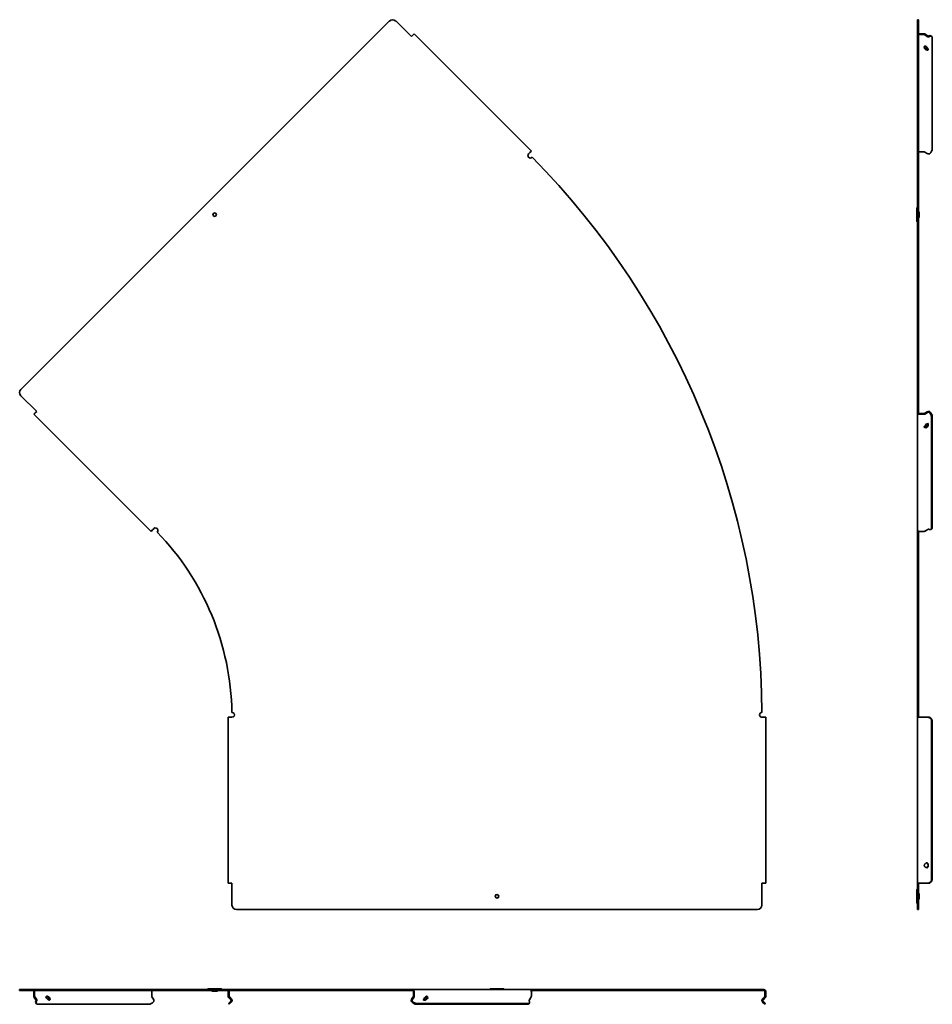
# Model space of a CAD drawing. Units: millimetres. Extents: x -421 to 609, y -609 to 502.
import ezdxf

# ---------------------------------------------------------------- set-up
doc = ezdxf.new("R2010")
doc.units = ezdxf.units.MM
doc.linetypes.add('SLD-Сплошная', pattern=[0])

msp = doc.modelspace()

# ---------------------------------------------------------------- linework, layer by layer
at = {"color": 7, "linetype": 'SLD-Сплошная', "lineweight": 35}
for p, q in [((-3.7, 500.6), (-419.5, 84.8)), ((3.3, 500.6), (21, 482.9)), ((592.2, 502), (593.4, 502)), ((592.2, 502), (592.2, 500.6)), ((592.2, 500.6), (592.2, 84.8)), ((593.4, 500.6), (593.4, 502)), ((593.4, 500.6), (593.4, 84.8)), ((21, 482.9), (22.6, 484.4)), ((24.1, 486), (22.6, 484.4)), ((24.1, 486), (156.4, 353.8)), ((594.4, 486), (599.8, 486)), ((594.4, 485.2), (599.8, 485.2)), ((600.5, 484.9), (602.9, 483.2)), ((603.8, 483.8), (601.3, 485.5)), ((607.3, 483.8), (608.2, 483.2)), ((608.8, 481.6), (608.8, 356.5)), ((599.8, 471.1), (599.8, 470.9)), ((600.5, 469.2), (601.3, 469.8)), ((602.9, 467.6), (603.8, 468.2)), ((603.8, 468.2), (604.1, 468.5)), ((604.1, 468.4), (604.1, 468.4)), ((153.3, 350.7), (154.8, 352.2)), ((154.8, 352.2), (156.4, 353.8)), ((594.4, 352.9), (599.8, 352.9)), ((600.5, 352.7), (602.9, 351)), ((591.2, 289.1), (591.2, 275.1)), ((591.6, 290.1), (592.1, 290.6)), ((593.4, 285.3), (594, 285.3)), ((594, 278.8), (593.4, 278.8)), ((594, 278.8), (594, 285.3)), ((592.1, 273.5), (591.6, 274)), ((592.2, 84.8), (592.2, 77.7)), ((593.4, 77.7), (593.4, 84.8)), ((-401.8, 60), (-419.5, 77.7)), ((592.2, 60), (592.2, 77.7)), ((593.4, 60), (593.4, 77.7)), ((-404.9, 56.9), (-272.7, -75.3)), ((-404.9, 56.9), (-404.9, 56.9)), ((-403.8, 58.1), (-404, 57.8)), ((-403.4, 58.5), (-401.8, 60)), ((593.4, 60), (592.2, 60)), ((592.2, 58.5), (592.2, 60)), ((592.2, 58.5), (592.2, -73.7)), ((593.4, 58.5), (593.4, 60)), ((599.8, 57.8), (594.4, 57.8)), ((599.8, 56.9), (594.4, 56.9)), ((602.9, 59.7), (600.5, 58)), ((601.3, 57.4), (603.8, 59.1)), ((608, 53.6), (608, -71.5)), ((608.8, 54.2), (608.8, -70.9)), ((599.8, 42.9), (599.8, 42.7)), ((601.3, 41.7), (600.5, 42.3)), ((603.8, 43.6), (602.9, 44.2)), ((-271.2, -73.7), (-272.7, -75.3)), ((-271.2, -73.7), (-269.6, -72.2)), ((592.2, -76.1), (592.2, -73.7)), ((592.2, -76.1), (593.4, -76.1)), ((592.2, -76.1), (592.2, -279.5)), ((593.4, -76.1), (593.4, -75.1)), ((593.4, -76.1), (593.4, -279.5)), ((594.4, -75.3), (599.8, -75.3)), ((603.8, -73.1), (601.3, -74.8)), ((608.2, -72.5), (607.3, -73.1)), ((-185.8, -472), (-185.8, -285)), ((-183.6, -285), (-185.8, -285)), ((-181.4, -285), (-183.6, -285)), ((418.8, -285), (416.6, -285)), ((418.8, -285), (421, -285)), ((421, -472), (421, -285)), ((592.2, -279.5), (593.4, -279.5)), ((592.2, -285), (592.2, -279.5)), ((592.2, -285), (594.4, -285)), ((592.2, -472), (592.2, -285)), ((593.4, -285), (593.4, -279.5)), ((594.4, -285), (599.8, -285)), ((599.8, -285), (601.3, -285)), ((601.3, -285), (603.8, -285)), ((605.1, -285), (603.8, -285)), ((608, -467), (608, -290)), ((608.8, -467), (608.8, -290)), ((599.8, -452.2), (599.8, -451.9)), ((602.9, -450), (603.8, -450)), ((602.9, -454.1), (603.8, -454.1)), ((603.8, -453), (604, -452.8)), ((-183.6, -472), (-185.8, -472)), ((-181.4, -472), (-183.6, -472)), ((-181.4, -497), (-181.4, -472)), ((418.8, -472), (416.6, -472)), ((416.6, -472), (416.6, -497)), ((421, -472), (418.8, -472)), ((592.2, -472), (594.4, -472)), ((592.2, -497), (592.2, -472)), ((593.4, -497), (593.4, -472)), ((594.4, -472), (599.8, -472)), ((600.8, -472), (601.3, -472)), ((603.8, -472), (601.3, -472)), ((601.3, -472), (603.7, -472)), ((603.7, -472), (605.1, -472)), ((591.2, -480), (591.2, -494)), ((591.6, -479), (592.1, -478.5)), ((593.4, -483.8), (594, -483.8)), ((594, -490.3), (594, -483.8)), ((592.1, -495.6), (591.6, -495.1)), ((592.2, -497), (592.2, -502)), ((594, -490.3), (593.4, -490.3)), ((593.4, -502), (593.4, -497)), ((-176.4, -502), (411.6, -502)), ((592.2, -502), (593.4, -502)), ((-421, -593.4), (-421, -592.2)), ((-419.5, -592.2), (-421, -592.2)), ((-421, -593.4), (-419.5, -593.4)), ((-3.7, -592.2), (-419.5, -592.2)), ((-3.7, -593.4), (-419.5, -593.4)), ((-404.9, -599.8), (-404.9, -594.4)), ((-404.1, -599.8), (-404.1, -594.4)), ((-390.1, -599.8), (-389.8, -599.8)), ((-271.9, -594.4), (-271.9, -599.8)), ((-209.5, -592.1), (-209.1, -591.6)), ((-194, -591.2), (-208, -591.2)), ((-204.3, -594), (-204.3, -593.4)), ((-204.3, -594), (-197.8, -594)), ((-197.8, -593.4), (-197.8, -594)), ((-192.9, -591.6), (-192.5, -592.1)), ((-185.8, -594.4), (-185.8, -599.8)), ((-184.6, -594.4), (-184.6, -599.8)), ((3.3, -592.2), (-3.7, -592.2)), ((-3.7, -593.4), (3.3, -593.4)), ((3.3, -592.2), (21, -592.2)), ((3.3, -593.4), (21, -593.4)), ((21, -593.4), (21, -592.2)), ((21, -592.2), (22.6, -592.2)), ((21, -593.4), (22.6, -593.4)), ((22.6, -592.2), (154.8, -592.2)), ((23.3, -594.4), (23.3, -599.8)), ((24.1, -594.4), (24.1, -599.8)), ((38.2, -599.8), (38.4, -599.8)), ((109, -592.1), (109.5, -591.6)), ((124.6, -591.2), (110.6, -591.2)), ((125.6, -591.6), (126.1, -592.1)), ((154.8, -592.2), (157.1, -592.2)), ((156.2, -593.4), (157.1, -593.4)), ((156.4, -594.4), (156.4, -599.8)), ((157.1, -593.4), (157.1, -592.2)), ((416.5, -592.2), (157.1, -592.2)), ((416.5, -593.4), (157.1, -593.4)), ((416.5, -593.4), (416.5, -592.2)), ((416.6, -593.4), (416.6, -592.2)), ((418.8, -592.2), (416.6, -592.2)), ((418.8, -593.4), (416.6, -593.4)), ((419.8, -594.4), (419.8, -599.8)), ((421, -594.4), (421, -599.8)), ((-404.5, -601.3), (-402.7, -603.8)), ((-402.1, -602.9), (-403.9, -600.5)), ((-402.1, -608.2), (-402.7, -607.3)), ((-400.6, -608.8), (-275.4, -608.8)), ((-388.8, -601.3), (-388.2, -600.5)), ((-387.2, -603.8), (-386.6, -602.9)), ((-271.7, -600.5), (-269.9, -602.9)), ((-182.7, -605.2), (-185.5, -608)), ((-185.5, -608), (-184.6, -608.8)), ((-185.2, -601.3), (-182.7, -603.8)), ((-184.6, -608.8), (-181.9, -606.1)), ((-184.3, -600.5), (-181.9, -602.9)), ((23.1, -600.5), (21.3, -602.9)), ((21.9, -603.8), (23.7, -601.3)), ((26.8, -608.8), (152, -608.8)), ((27.4, -608), (152.6, -608)), ((36.9, -602.9), (37.5, -603.8)), ((38.8, -600.5), (39.4, -601.3)), ((154.2, -607.3), (153.6, -608.2)), ((155.9, -601.3), (154.2, -603.8)), ((419.5, -600.5), (417, -602.9)), ((417, -606.1), (419.8, -608.8)), ((417.9, -603.8), (420.3, -601.3)), ((420.6, -608), (417.9, -605.2)), ((419.8, -608.8), (420.6, -608))]:
    msp.add_line(p, q, dxfattribs=at)
at = {"color": 7, "linetype": 'SLD-Сплошная', "lineweight": 35, "flags": 128}
for points in [[(606.1, 483.1), (606.6, 483.3), (607.2, 483.4), (607.6, 483.4), (608, 483.3), (608.4, 483), (608.6, 482.6), (608.8, 482.2), (608.8, 481.6)], [(608, -71.5), (607.9, -72.1), (607.8, -72.5), (607.5, -72.9), (607.2, -73.2), (606.8, -73.3), (606.3, -73.3), (605.8, -73.2), (605.2, -73)], [(-400.6, -608.8), (-401.1, -608.8), (-401.6, -608.6), (-402, -608.4), (-402.2, -608), (-402.4, -607.6), (-402.4, -607.2), (-402.3, -606.6), (-402.1, -606.1)], [(154.1, -605.2), (154.3, -605.8), (154.4, -606.3), (154.4, -606.8), (154.2, -607.2), (154, -607.5), (153.6, -607.8), (153.1, -607.9), (152.6, -608)]]:
    msp.add_lwpolyline(points, dxfattribs=at)
at = {"color": 7, "linetype": 'SLD-Сплошная', "lineweight": 35}
for centre in [(-201, 282.1), (117.6, -487)]:
    msp.add_circle(centre, 2.05, dxfattribs=at)
for centre, radius, start, end in [((-0.2, 497), 5, 45, 135), ((594.4, 483.1), 2.94, 89.7147, 109.5807), ((594.3, 484.3), 0.893, 81.9505, 168.5782), ((599.8, 483.9), 1.24, 56.3494, 91.0007), ((604.4, 485.4), 2.69, 247.2434, 255.7689), ((606.3, 482), 2.08, 61.7945, 122.744), ((599.8, 468.9), 3.49, 26.2954, 79.0665), ((603.1, 470.6), 3, 207.5735, 266.2265), ((604, 471.2), 3, 207.5735, 266.2265), ((600.6, 357.3), 8.28, 311.4651, 354.4198), ((155.2, 348.7), 2.75, 134.9124, 314.7371), ((-482.4, -285), 899, 0.3505, 44.6495), ((594.3, 352), 0.893, 81.9505, 168.5782), ((599.8, 351.7), 1.24, 56.3494, 91.0007), ((604.5, 353.4), 2.85, 236.9493, 281.5935), ((592.7, 289.1), 1.5, 135, 180), ((591.9, 290.8), 0.3, 315, 0), ((592.7, 275.1), 1.5, 180, 225), ((591.9, 273.3), 0.3, 0, 45), ((-416, 81.3), 5, 135, 225), ((593.5, 58.5), 1.29, 199.8875, 213.7859), ((594.3, 58.7), 0.893, 191.4218, 278.0495), ((594.4, 60), 3.07, 263.2751, 266.6507), ((599.8, 59), 1.24, 268.9993, 303.6506), ((604.5, 57.3), 2.85, 78.4064, 123.0506), ((599.7, 52.8), 8.28, 5.5802, 48.5349), ((600.6, 53.4), 8.28, 5.5802, 48.5349), ((604, 43.4), 3, 93.7735, 152.4265), ((599.8, 45.7), 3.49, 280.9335, 333.7046), ((600.7, 45.1), 3.49, 280.9335, 333.7046), ((-267.7, -74.1), 2.75, 314.2148, 134.7383), ((-482.4, -285), 301, 1.0469, 43.9531), ((594.1, -73.4), 1.96, 191.4218, 278.0495), ((599.8, -72.3), 2.95, 269.7716, 289.9769), ((607, -71.1), 1.83, 309.8164, 5.5986), ((-181.4, -282.3), 2.75, 270.2617, 90.7852), ((416.6, -282.3), 2.75, 90.2629, 270.0876), ((603.1, -289.6), 4.93, 354.8243, 64.1429), ((603.9, -289.6), 4.93, 354.8243, 64.1429), ((602.5, -450.8), 1.55, 32.7412, 138.3291), ((602.5, -453.2), 1.55, 221.6709, 327.2588), ((601.5, -451.1), 1.8, 35.674, 71.4148), ((601.5, -453), 1.8, 288.5852, 324.326), ((603.1, -467.5), 4.93, 295.8571, 5.1757), ((603.9, -467.5), 4.93, 295.8571, 5.1757), ((592.7, -480), 1.5, 135, 180), ((591.9, -478.3), 0.3, 315, 0), ((-176.4, -497), 5, 180, 270), ((411.6, -497), 5, 270, 0), ((592.7, -494), 1.5, 180, 225), ((591.9, -495.8), 0.3, 0, 45), ((-401.9, -594.4), 3.07, 173.2751, 176.6507), ((-403.2, -594.3), 0.893, 101.4218, 188.0495), ((-402.9, -599.8), 1.24, 178.9993, 213.6506), ((-271, -594.3), 0.893, 101.4218, 188.0495), ((-270.6, -599.8), 1.24, 178.9993, 213.6506), ((-209.8, -591.9), 0.3, 270, 315), ((-208, -592.7), 1.5, 90, 135), ((-194, -592.7), 1.5, 45, 90), ((-192.3, -591.9), 0.3, 225, 270), ((-183.6, -594.4), 2.2, 152.9643, 180), ((-183.6, -599.8), 2.2, 180, 225), ((-183.6, -594.4), 1, 90, 180), ((-183.6, -599.8), 1, 180, 225), ((22.2, -594.1), 1.96, 351.9505, 78.5782), ((22.4, -594.3), 0.893, 351.9505, 78.5782), ((22, -599.8), 1.24, 326.3494, 1.0007), ((108.8, -591.9), 0.3, 270, 315), ((110.6, -592.7), 1.5, 90, 135), ((124.6, -592.7), 1.5, 45, 90), ((126.3, -591.9), 0.3, 225, 270), ((154.4, -594.1), 1.96, 351.9505, 78.5782), ((153.6, -599.8), 2.72, 326.3494, 1.0007), ((418.8, -594.4), 2.2, 0, 90), ((418.8, -594.4), 1, 360, 90), ((418.8, -599.8), 1, 315, 360), ((418.8, -599.8), 2.2, 332.3414, 360), ((-401, -606.3), 2.01, 146.1336, 209.3279), ((-404.5, -604.5), 2.85, 348.4064, 33.0506), ((-387.9, -599.8), 3.49, 190.9335, 243.7046), ((-390.2, -604), 3, 3.7735, 62.4265), ((-389.6, -603.1), 3, 3.7735, 62.4265), ((-276.2, -600.6), 8.28, 275.5802, 318.5349), ((-272.3, -604.5), 2.85, 348.4065, 33.0507), ((-183.4, -604.5), 2.2, 345, 45), ((23.6, -604.4), 2.69, 157.2434, 165.7689), ((27.6, -600.6), 8.28, 221.4651, 264.4198), ((28.2, -599.7), 8.28, 221.4651, 264.4198), ((37.6, -604), 3, 117.5735, 176.2265), ((35.4, -599.8), 3.49, 296.2954, 349.0665), ((36, -600.7), 3.49, 296.2954, 349.0665), ((152.2, -607), 1.83, 264.4014, 320.1836), ((418.6, -604.5), 2.2, 135, 195)]:
    msp.add_arc(centre, radius, start, end, dxfattribs=at)
at = {"color": 7, "linetype": 'SLD-Сплошная', "lineweight": 18}
msp.add_arc((117.6, -487), 2.26, 255, 195, dxfattribs=at)
at = {"color": 7, "linetype": 'SLD-Сплошная', "lineweight": 35}
for points, knots in [([(599.8, 486), (599.8, 486), (599.9, 486), (600, 486), (600, 486), (600.1, 486), (600.2, 486), (600.3, 486), (600.4, 485.9), (600.5, 485.9), (600.6, 485.9), (600.7, 485.9), (600.7, 485.8), (600.8, 485.8), (600.8, 485.8)], [0, 0, 0, 0, 0.0526316, 0.1052632, 0.1578947, 0.2105263, 0.2631579, 0.3157895, 0.3684211, 0.4210526, 0.4736842, 0.5263158, 0.5789474, 0.6146346, 0.6146346, 0.6146346, 0.6146346]), ([(605.2, 483.7), (605.1, 483.7), (605, 483.6), (604.8, 483.6), (604.6, 483.6), (604.4, 483.6), (604.2, 483.6), (604, 483.7), (603.9, 483.7), (603.8, 483.8)], [0, 0, 0, 0, 0.25, 0.25, 0.5, 0.5, 0.75, 0.75, 1, 1, 1, 1]), ([(605.1, 482.8), (605.3, 482.8), (605.4, 482.9), (605.8, 483), (605.9, 483), (606.1, 483.1)], [0, 0, 0, 0, 0.5, 0.5, 1, 1, 1, 1]), ([(599.8, 471.1), (599.8, 471.2), (599.8, 471.4), (599.9, 471.6), (599.9, 471.7), (600, 471.9), (600.1, 472), (600.2, 472.2), (600.3, 472.3), (600.4, 472.3)], [0, 0, 0, 0, 0.25, 0.25, 0.5, 0.5, 0.75, 0.75, 1, 1, 1, 1]), ([(599.8, 470.9), (599.8, 470.8), (599.8, 470.8), (599.8, 470.6), (599.8, 470.6), (599.9, 470.4), (599.9, 470.2), (600, 470), (600.1, 469.8), (600.3, 469.5), (600.4, 469.4), (600.5, 469.2)], [0, 0, 0, 0, 0.125, 0.125, 0.25, 0.25, 0.5, 0.5, 0.75, 0.75, 1, 1, 1, 1]), ([(599.9, 471.3), (600.1, 471.2), (600.3, 470.8), (600.8, 470.4), (601.1, 470), (601.3, 469.9)], [0, 0, 0, 0, 0.342005, 0.705168, 1, 1, 1, 1]), ([(601.3, 469.9), (601.3, 469.9), (601.3, 469.9), (601.3, 469.8), (601.3, 469.8)], [0, 0, 0, 0, 0.00660276, 0.02602301, 0.02602301, 0.02602301, 0.02602301]), ([(602.9, 470.5), (603, 470.5), (603, 470.4), (603.1, 470.3), (603.2, 470.2), (603.3, 470.1), (603.4, 470), (603.5, 469.8), (603.6, 469.7), (603.7, 469.6), (603.8, 469.5), (603.9, 469.4), (603.9, 469.3), (603.9, 469.3)], [0, 0, 0, 0, 0.0205701, 0.0265545, 0.0809508, 0.1003442, 0.143401, 0.1707617, 0.2077191, 0.2378796, 0.2736373, 0.301947, 0.3226325, 0.3226325, 0.3226325, 0.3226325]), ([(603.2, 467.6), (603.2, 467.6), (603.1, 467.6), (603, 467.6), (602.9, 467.6)], [0.92504615, 0.92504615, 0.92504615, 0.92504615, 0.9403747, 1, 1, 1, 1]), ([(603.9, 469.3), (603.9, 469.3), (604, 469.2), (604, 469.1), (604.1, 469), (604.1, 468.9), (604.1, 468.8), (604.1, 468.6), (604.1, 468.5), (604.1, 468.4), (604.1, 468.3), (604, 468.2), (604, 468.1), (603.9, 468), (603.8, 467.9), (603.7, 467.9), (603.6, 467.8), (603.5, 467.7), (603.5, 467.7), (603.4, 467.7)], [0.3226325, 0.3226325, 0.3226325, 0.3226325, 0.340836, 0.3634032, 0.4089555, 0.4228752, 0.4776094, 0.4811514, 0.5391263, 0.5463955, 0.5977221, 0.614908, 0.6578043, 0.682749, 0.7201097, 0.74954, 0.7852014, 0.8149338, 0.8534517, 0.8534517, 0.8534517, 0.8534517]), ([(606.1, 351.1), (605.9, 350.9), (605.8, 350.8), (605.4, 350.7), (605.3, 350.6), (605.1, 350.6)], [0, 0, 0, 0, 0.5, 0.5, 1, 1, 1, 1]), ([(-404, 57.8), (-404.3, 57.6), (-404.5, 57.4), (-404.8, 57.1), (-404.9, 57), (-404.9, 56.9)], [0, 0, 0, 0, 0.5, 0.5, 1, 1, 1, 1]), ([(592.4, 57.8), (592.5, 57.6), (592.8, 57.4), (593.3, 57.1), (593.7, 57), (594, 56.9)], [0, 0, 0, 0, 0.5, 0.5, 1, 1, 1, 1]), ([(600.8, 57.1), (600.8, 57.1), (600.7, 57.1), (600.7, 57.1), (600.6, 57), (600.5, 57), (600.4, 57), (600.3, 57), (600.2, 57), (600.1, 56.9), (600, 56.9), (600, 56.9), (599.9, 56.9), (599.8, 56.9), (599.8, 56.9)], [0.3853654, 0.3853654, 0.3853654, 0.3853654, 0.4210526, 0.4736842, 0.5263158, 0.5789474, 0.6315789, 0.6842105, 0.7368421, 0.7894737, 0.8421053, 0.8947368, 0.9473684, 1, 1, 1, 1]), ([(603.8, 59.1), (603.9, 59.2), (604, 59.2), (604.2, 59.3), (604.4, 59.3), (604.6, 59.3), (604.8, 59.3), (605, 59.2), (605.1, 59.1), (605.2, 59)], [0, 0, 0, 0, 0.25, 0.25, 0.5, 0.5, 0.75, 0.75, 1, 1, 1, 1]), ([(606.1, 59.6), (605.9, 59.8), (605.8, 59.9), (605.4, 60), (605.3, 60.1), (605.1, 60.1)], [0, 0, 0, 0, 0.5, 0.5, 1, 1, 1, 1]), ([(599.8, 42.9), (599.8, 43), (599.8, 43.1), (599.9, 43.2), (599.9, 43.3), (600.1, 43.5), (600.2, 43.7), (600.5, 44), (600.7, 44.1), (601, 44.5), (601.2, 44.6), (601.3, 44.8)], [0, 0, 0, 0, 0.125, 0.125, 0.25, 0.25, 0.5, 0.5, 0.75, 0.75, 1, 1, 1, 1]), ([(604.1, 46.2), (604.1, 46.2), (604.2, 46), (604.1, 45.6), (603.8, 45.1), (603.3, 44.6), (603.1, 44.3), (602.9, 44.2)], [0, 0, 0, 0, 0.094037, 0.307074, 0.536881, 0.821616, 1, 1, 1, 1]), ([(604, 46.2), (604.1, 46.1), (604.2, 45.9), (604.3, 45.4), (604.4, 45.2), (604.3, 44.9), (604.3, 44.8), (604.2, 44.5), (604.2, 44.4), (604.1, 44.2), (604.1, 44.1), (603.9, 43.8), (603.9, 43.7), (603.8, 43.6)], [0, 0, 0, 0, 0.25, 0.25, 0.5, 0.5, 0.625, 0.625, 0.75, 0.75, 0.875, 0.875, 1, 1, 1, 1]), ([(604, 46.2), (604, 46.2), (604, 46.3), (603.9, 46.3), (603.9, 46.3)], [0, 0, 0, 0, 0.517794, 1, 1, 1, 1]), ([(599.8, 42.7), (599.8, 42.6), (599.8, 42.4), (599.9, 42.2), (600, 42.1), (600.2, 41.9), (600.3, 41.9), (600.5, 41.7), (600.7, 41.7), (600.8, 41.7)], [0, 0, 0, 0, 0.25, 0.25, 0.5, 0.5, 0.75, 0.75, 1, 1, 1, 1]), ([(600.5, 42.3), (600.4, 42.3), (600.1, 42.5), (600, 42.7), (600, 42.9)], [0, 0, 0, 0, 0.509908, 1, 1, 1, 1]), ([(601.1, 41.6), (601.1, 41.6), (601.1, 41.6), (601.2, 41.7), (601.3, 41.7), (601.3, 41.7)], [0, 0, 0, 0, 0.256556, 0.589856, 1, 1, 1, 1]), ([(605.2, -73), (605.1, -73), (605, -72.9), (604.8, -72.9), (604.6, -72.9), (604.4, -72.9), (604.2, -72.9), (604, -73), (603.9, -73), (603.8, -73.1)], [0, 0, 0, 0, 0.25, 0.25, 0.5, 0.5, 0.75, 0.75, 1, 1, 1, 1]), ([(603.8, -285), (603.9, -285), (604, -285), (604.2, -285), (604.4, -285), (604.6, -285.1), (604.8, -285.1), (605, -285.1), (605.1, -285.1), (605.2, -285.2)], [0, 0, 0, 0, 0.25, 0.25, 0.5, 0.5, 0.75, 0.75, 1, 1, 1, 1]), ([(606.1, -285.2), (605.9, -285.1), (605.8, -285.1), (605.4, -285), (605.3, -285), (605.1, -285)], [0, 0, 0, 0, 0.5, 0.5, 1, 1, 1, 1]), ([(599.8, -451.9), (599.8, -451.8), (599.8, -451.6), (599.9, -451.4), (599.9, -451.3), (600.1, -451), (600.2, -450.8), (600.5, -450.5), (600.6, -450.3), (601, -450.1), (601.1, -449.9), (601.3, -449.8)], [0, 0, 0, 0, 0.125, 0.125, 0.25, 0.25, 0.5, 0.5, 0.75, 0.75, 1, 1, 1, 1]), ([(600.8, -453.8), (600.7, -453.8), (600.7, -453.7), (600.5, -453.6), (600.4, -453.5), (600.3, -453.4), (600.2, -453.2), (600.1, -453.1), (600, -453), (599.9, -452.8), (599.9, -452.7), (599.8, -452.5), (599.8, -452.3), (599.8, -452.2), (599.8, -452.2), (599.8, -452.2)], [0, 0, 0, 0, 0.0628128, 0.1303109, 0.1844964, 0.2545376, 0.3094421, 0.3730101, 0.4370728, 0.4863974, 0.5667266, 0.5957158, 0.697681, 0.7022985, 0.7213093, 0.7213093, 0.7213093, 0.7213093]), ([(601.3, -454.2), (601.3, -454.2), (601.2, -454.1), (601.1, -454.1), (601.1, -454.1)], [0.8577255, 0.8577255, 0.8577255, 0.8577255, 0.9673842, 1, 1, 1, 1]), ([(601.3, -449.8), (601.3, -449.8), (601.3, -449.8), (601.3, -449.8), (601.3, -449.8)], [0, 0, 0, 0, 0.00660276, 0.02602301, 0.02602301, 0.02602301, 0.02602301]), ([(603.2, -450.2), (603.2, -450.2), (603.1, -450.1), (603, -450.1), (602.9, -450)], [0.92504615, 0.92504615, 0.92504615, 0.92504615, 0.9403747, 1, 1, 1, 1]), ([(603.7, -450.7), (603.5, -450.6), (603.3, -450.3), (603.1, -450.1), (602.9, -450)], [0, 0, 0, 0, 0.545616, 1, 1, 1, 1]), ([(602.9, -454.1), (603, -454), (603, -454), (603.1, -453.9), (603.2, -453.9), (603.3, -453.7), (603.4, -453.6), (603.5, -453.5), (603.6, -453.4), (603.7, -453.3), (603.8, -453.1), (603.9, -453), (603.9, -452.9), (603.9, -452.9)], [0, 0, 0, 0, 0.0205701, 0.0265545, 0.0809508, 0.1003442, 0.143401, 0.1707617, 0.2077191, 0.2378796, 0.2736373, 0.301947, 0.3226325, 0.3226325, 0.3226325, 0.3226325]), ([(603.9, -452.9), (603.9, -452.9), (604, -452.8), (604, -452.7), (604.1, -452.5), (604.1, -452.4), (604.1, -452.2), (604.1, -452), (604.1, -451.9), (604.1, -451.7), (604.1, -451.6), (604, -451.4), (604, -451.3), (603.9, -451.1), (603.8, -451), (603.7, -450.8), (603.6, -450.7), (603.5, -450.6), (603.5, -450.5), (603.4, -450.4)], [0.3226325, 0.3226325, 0.3226325, 0.3226325, 0.340836, 0.3634032, 0.4089555, 0.4228752, 0.4776094, 0.4811514, 0.5391263, 0.5463955, 0.5977221, 0.614908, 0.6578043, 0.682749, 0.7201097, 0.74954, 0.7852014, 0.8149338, 0.8534517, 0.8534517, 0.8534517, 0.8534517]), ([(603.8, -450), (603.8, -450.1), (603.9, -450.2), (603.9, -450.3), (604, -450.4), (604.1, -450.6), (604.1, -450.8), (604.2, -451.1), (604.3, -451.3), (604.3, -451.7), (604.3, -451.9), (604.3, -452.4), (604.3, -452.7), (604.1, -453.3), (604.1, -453.4), (604, -453.7), (603.9, -453.8), (603.9, -453.9), (603.8, -454), (603.8, -454.1)], [0, 0, 0, 0, 0.0625, 0.0625, 0.125, 0.125, 0.25, 0.25, 0.375, 0.375, 0.5, 0.5, 0.75, 0.75, 0.875, 0.875, 0.9375, 0.9375, 1, 1, 1, 1]), ([(600.8, -472), (600.8, -472), (600.7, -472), (600.7, -472), (600.6, -472), (600.5, -472), (600.4, -472), (600.3, -472), (600.2, -472), (600.1, -472), (600, -472), (600, -472), (599.9, -472), (599.8, -472), (599.8, -472)], [0.3853654, 0.3853654, 0.3853654, 0.3853654, 0.4210526, 0.4736842, 0.5263158, 0.5789474, 0.6315789, 0.6842105, 0.7368421, 0.7894737, 0.8421053, 0.8947368, 0.9473684, 1, 1, 1, 1]), ([(605.2, -471.9), (605.1, -471.9), (605, -472), (604.8, -472), (604.6, -472), (604.4, -472), (604.2, -472), (604, -472), (603.9, -472), (603.8, -472)], [0, 0, 0, 0, 0.25, 0.25, 0.5, 0.5, 0.75, 0.75, 1, 1, 1, 1]), ([(605.1, -472), (605.3, -472), (605.4, -472), (605.8, -472), (605.9, -472), (606.1, -471.9)], [0, 0, 0, 0, 0.5, 0.5, 1, 1, 1, 1]), ([(-404.8, -593.4), (-404.8, -593.4), (-404.9, -593.6), (-404.9, -593.8), (-404.9, -594)], [0, 0, 0, 0, 0.220076, 1, 1, 1, 1]), ([(-404.8, -600.8), (-404.8, -600.8), (-404.8, -600.7), (-404.8, -600.7), (-404.8, -600.6), (-404.9, -600.5), (-404.9, -600.4), (-404.9, -600.3), (-404.9, -600.2), (-404.9, -600.1), (-404.9, -600), (-404.9, -600), (-404.9, -599.9), (-404.9, -599.8), (-404.9, -599.8)], [0.3853654, 0.3853654, 0.3853654, 0.3853654, 0.4210526, 0.4736842, 0.5263158, 0.5789474, 0.6315789, 0.6842105, 0.7368421, 0.7894737, 0.8421053, 0.8947368, 0.9473684, 1, 1, 1, 1]), ([(-390.1, -599.8), (-390.1, -599.8), (-390.2, -599.8), (-390.3, -599.8), (-390.4, -599.8), (-390.6, -599.9), (-390.7, -599.9), (-390.9, -600), (-391, -600.1), (-391.2, -600.3), (-391.3, -600.4), (-391.3, -600.5)], [0, 0, 0, 0, 0.125, 0.125, 0.25, 0.25, 0.5, 0.5, 0.75, 0.75, 1, 1, 1, 1]), ([(-388.2, -600.5), (-388.3, -600.4), (-388.3, -600.4), (-388.5, -600.3), (-388.6, -600.2), (-388.8, -600.1), (-388.9, -600), (-389.2, -599.9), (-389.3, -599.9), (-389.6, -599.8), (-389.7, -599.8), (-389.8, -599.8)], [0, 0, 0, 0, 0.125, 0.125, 0.25, 0.25, 0.5, 0.5, 0.75, 0.75, 1, 1, 1, 1]), ([(24.1, -599.8), (24.1, -599.8), (24.1, -599.9), (24.1, -600), (24.1, -600), (24.1, -600.1), (24.1, -600.2), (24.1, -600.3), (24.1, -600.4), (24.1, -600.5), (24, -600.6), (24, -600.7), (24, -600.7), (24, -600.8), (24, -600.8)], [0, 0, 0, 0, 0.0526316, 0.1052632, 0.1578947, 0.2105263, 0.2631579, 0.3157895, 0.3684211, 0.4210526, 0.4736842, 0.5263158, 0.5789474, 0.6146346, 0.6146346, 0.6146346, 0.6146346]), ([(36.8, -600.8), (36.9, -600.7), (36.9, -600.7), (37.1, -600.5), (37.2, -600.4), (37.3, -600.3), (37.4, -600.2), (37.5, -600.1), (37.6, -600), (37.7, -599.9), (37.8, -599.9), (38, -599.8), (38.1, -599.8), (38.1, -599.8), (38.2, -599.8), (38.2, -599.8)], [0, 0, 0, 0, 0.0628128, 0.1303109, 0.1844964, 0.2545376, 0.3094421, 0.3730101, 0.4370728, 0.4863974, 0.5667266, 0.5957158, 0.697681, 0.7022985, 0.7213093, 0.7213093, 0.7213093, 0.7213093]), ([(38.4, -599.8), (38.5, -599.8), (38.5, -599.8), (38.7, -599.9), (38.8, -599.9), (39, -600.1), (39.1, -600.2), (39.3, -600.5), (39.4, -600.6), (39.4, -601), (39.4, -601.1), (39.4, -601.3)], [0, 0, 0, 0, 0.125, 0.125, 0.25, 0.25, 0.5, 0.5, 0.75, 0.75, 1, 1, 1, 1]), ([(-402.7, -603.8), (-402.7, -603.9), (-402.6, -604), (-402.5, -604.2), (-402.5, -604.4), (-402.5, -604.6), (-402.5, -604.8), (-402.6, -605), (-402.6, -605.1), (-402.7, -605.2)], [0, 0, 0, 0, 0.25, 0.25, 0.5, 0.5, 0.75, 0.75, 1, 1, 1, 1]), ([(-402.1, -606.1), (-402, -605.9), (-401.9, -605.8), (-401.8, -605.4), (-401.8, -605.3), (-401.7, -605.1)], [0, 0, 0, 0, 0.5, 0.5, 1, 1, 1, 1]), ([(-389.3, -600.8), (-389.5, -600.6), (-389.8, -600.3), (-390.1, -600), (-390.2, -599.9)], [0, 0, 0, 0, 0.544131, 1, 1, 1, 1]), ([(-386.6, -602.9), (-386.6, -603), (-386.6, -603.1), (-386.6, -603.2), (-386.6, -603.3), (-386.6, -603.5), (-386.7, -603.6), (-386.9, -603.9), (-387, -604), (-387.3, -604.1), (-387.4, -604.1), (-387.7, -604.1), (-387.9, -604.1), (-388.2, -604), (-388.3, -603.9), (-388.6, -603.6), (-388.8, -603.5), (-389, -603.3), (-389.1, -603.2), (-389.3, -603.1), (-389.3, -603), (-389.4, -602.9)], [0, 0, 0, 0, 0.0625, 0.0625, 0.125, 0.125, 0.25, 0.25, 0.375, 0.375, 0.5, 0.5, 0.625, 0.625, 0.75, 0.75, 0.875, 0.875, 0.9375, 0.9375, 1, 1, 1, 1]), ([(-389.1, -601.1), (-389, -601.1), (-389, -601.1), (-388.9, -601.2), (-388.8, -601.3), (-388.8, -601.3)], [0, 0, 0, 0, 0.256556, 0.589856, 1, 1, 1, 1]), ([(-387.5, -604.1), (-387.5, -604.1), (-387.3, -604), (-387.2, -603.9), (-387.2, -603.8)], [0, 0, 0, 0, 0.208867, 1, 1, 1, 1]), ([(-269.5, -605.1), (-269.5, -605.3), (-269.6, -605.4), (-269.8, -605.8), (-269.9, -605.9), (-270, -606.1)], [0, 0, 0, 0, 0.5, 0.5, 1, 1, 1, 1]), ([(-182.7, -603.8), (-182.6, -603.9), (-182.6, -604), (-182.5, -604.2), (-182.4, -604.4), (-182.4, -604.6), (-182.5, -604.8), (-182.6, -605), (-182.6, -605.1), (-182.7, -605.2)], [0, 0, 0, 0, 0.25, 0.25, 0.5, 0.5, 0.75, 0.75, 1, 1, 1, 1]), ([(-181.9, -606.1), (-181.7, -605.9), (-181.6, -605.8), (-181.4, -605.4), (-181.4, -605.3), (-181.3, -605.1)], [0, 0, 0, 0, 0.5, 0.5, 1, 1, 1, 1]), ([(20.9, -605.1), (21, -605.3), (21, -605.4), (21.2, -605.8), (21.3, -605.9), (21.4, -606.1)], [0, 0, 0, 0, 0.5, 0.5, 1, 1, 1, 1]), ([(22, -605.2), (21.9, -605.1), (21.9, -605), (21.8, -604.8), (21.7, -604.6), (21.7, -604.4), (21.8, -604.2), (21.8, -604), (21.9, -603.9), (21.9, -603.8)], [0, 0, 0, 0, 0.25, 0.25, 0.5, 0.5, 0.75, 0.75, 1, 1, 1, 1]), ([(37.5, -603.8), (37.4, -603.8), (37.4, -603.9), (37.2, -603.9), (37.1, -604), (36.9, -604.1), (36.8, -604.1), (36.5, -604.2), (36.4, -604.3), (36.1, -604.3), (36, -604.3), (35.6, -604.3), (35.4, -604.3), (35, -604.1), (34.9, -604.1), (34.8, -604), (34.8, -603.9), (34.7, -603.9), (34.7, -603.8), (34.6, -603.8)], [0, 0, 0, 0, 0.0625, 0.0625, 0.125, 0.125, 0.25, 0.25, 0.375, 0.375, 0.5, 0.5, 0.75, 0.75, 0.875, 0.875, 0.9375, 0.9375, 1, 1, 1, 1]), ([(34.8, -604.1), (34.8, -604.1), (35, -604.2), (35.4, -604.1), (35.8, -603.9), (36.2, -603.6), (36.3, -603.4)], [0, 0, 0, 0, 0.044601, 0.362686, 0.681164, 1, 1, 1, 1]), ([(36.3, -601.3), (36.3, -601.3), (36.4, -601.2), (36.5, -601.1), (36.5, -601.1)], [0.8577255, 0.8577255, 0.8577255, 0.8577255, 0.9673842, 1, 1, 1, 1]), ([(36.6, -603.2), (36.6, -603.2), (36.7, -603.1), (36.8, -603), (36.9, -602.9)], [0.92504615, 0.92504615, 0.92504615, 0.92504615, 0.9403747, 1, 1, 1, 1]), ([(38.2, -600), (38.4, -600), (38.6, -600.2), (38.7, -600.4), (38.8, -600.5)], [0, 0, 0, 0, 0.615234, 1, 1, 1, 1]), ([(39.4, -601.3), (39.4, -601.3), (39.4, -601.3), (39.4, -601.3), (39.4, -601.3)], [0, 0, 0, 0, 0.00660276, 0.02602301, 0.02602301, 0.02602301, 0.02602301]), ([(154.2, -603.8), (154.1, -603.9), (154, -604), (154, -604.2), (154, -604.4), (153.9, -604.6), (154, -604.8), (154, -605), (154, -605.1), (154.1, -605.2)], [0, 0, 0, 0, 0.25, 0.25, 0.5, 0.5, 0.75, 0.75, 1, 1, 1, 1]), ([(416.4, -605.1), (416.5, -605.3), (416.6, -605.4), (416.8, -605.8), (416.9, -605.9), (417, -606.1)], [0, 0, 0, 0, 0.5, 0.5, 1, 1, 1, 1]), ([(417.9, -605.2), (417.8, -605.1), (417.7, -605), (417.6, -604.8), (417.6, -604.6), (417.6, -604.4), (417.6, -604.2), (417.7, -604), (417.8, -603.9), (417.9, -603.8)], [0, 0, 0, 0, 0.25, 0.25, 0.5, 0.5, 0.75, 0.75, 1, 1, 1, 1])]:
    msp.add_open_spline(points, degree=3, knots=knots, dxfattribs=at)
for points in [[(601.3, 485.5), (601.2, 485.7), (601, 485.7), (600.8, 485.8)], [(602.9, 483.2), (603.1, 483.1), (603.2, 483), (603.4, 483)], [(603.8, 482.8), (604.2, 482.7), (604.6, 482.7), (605.1, 482.8)], [(600.5, 472.4), (600.4, 472.4), (600.4, 472.3), (600.4, 472.3)], [(603.2, 467.6), (603.3, 467.6), (603.3, 467.7), (603.4, 467.7)], [(-404.9, 56.9), (-404.9, 56.9), (-404.9, 56.9), (-404.9, 56.9)], [(-403.4, 58.5), (-403.5, 58.4), (-403.6, 58.2), (-403.8, 58.1)], [(592.2, 58.5), (592.2, 58.4), (592.2, 58.2), (592.3, 58.1)], [(594.2, 56.9), (594.3, 56.9), (594.3, 56.9), (594.4, 56.9)], [(600.8, 57.1), (601, 57.2), (601.2, 57.3), (601.3, 57.4)], [(603.8, 46.4), (603.8, 46.4), (603.9, 46.4), (603.9, 46.3)], [(601.1, 41.6), (601, 41.6), (600.9, 41.7), (600.8, 41.7)], [(601.3, -74.8), (601.2, -75), (601, -75.1), (600.8, -75.1)], [(601.1, -454.1), (601, -454), (600.9, -453.9), (600.8, -453.8)], [(603.2, -450.2), (603.3, -450.3), (603.3, -450.4), (603.4, -450.4)], [(601.3, -472), (601.2, -472), (601, -472), (600.8, -472)], [(-404.9, -594.2), (-404.9, -594.3), (-404.9, -594.3), (-404.9, -594.4)], [(-404.8, -600.8), (-404.7, -601), (-404.6, -601.2), (-404.5, -601.3)], [(-389.1, -601.1), (-389.2, -601), (-389.2, -600.9), (-389.3, -600.8)], [(21, -603.8), (20.9, -604.2), (20.9, -604.6), (20.9, -605.1)], [(21.3, -602.9), (21.2, -603.1), (21.2, -603.2), (21.1, -603.4)], [(23.7, -601.3), (23.8, -601.2), (23.9, -601), (24, -600.8)], [(36.6, -603.2), (36.5, -603.3), (36.4, -603.3), (36.3, -603.4)], [(36.5, -601.1), (36.6, -601), (36.7, -600.9), (36.8, -600.8)], [(420.3, -601.3), (420.5, -601.2), (420.6, -601), (420.7, -600.8)]]:
    msp.add_open_spline(points, degree=3, dxfattribs=at)

doc.saveas('drawing.dxf')
